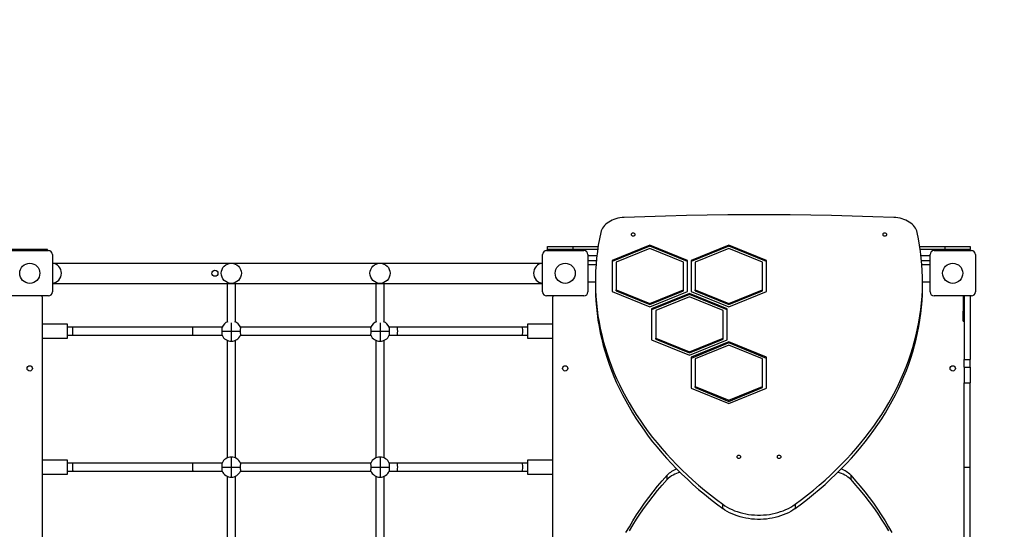
# Model space of a CAD drawing. Units: millimetres. Extents: x -7588 to 5823, y -4398 to 3567.
# Drawn here: x -1351 to 606, y 831 to 1844 of the extents above; entities that cross this region are included whole.
import ezdxf

# ---------------------------------------------------------------- set-up
doc = ezdxf.new("R2010")
doc.units = ezdxf.units.MM
doc.layers.add('WYMIARY', color=7, linetype='Continuous')
doc.styles.add('SLDTEXTSTYLE0', font='TXT', dxfattribs={"width": 0.75})
doc.dimstyles.new('SLDDIMSTYLE0', dxfattribs={"dimtxt": 343.958333, "dimasz": 3.302, "dimexe": 0, "dimexo": 0.0625, "dimgap": 85.989583, "dimtad": 1, "dimrnd": 1e-09, "dimzin": 12, "dimdsep": 46, "dimtxsty": 'SLDTEXTSTYLE0', "dimsah": 1, "dimcen": 0.09, "dimadec": 0, "dimazin": 3, "dimtfac": 1, "dimtofl": 0, "dimtmove": 0, "dimatfit": 3, "dimfxl": 0, "dimfrac": 2, "dimtolj": 1, "dimtzin": 12, "dimarcsym": 0})

# ---------------------------------------------------------------- blocks, each defined once
blk = doc.blocks.new('_D')
at = {"layer": 'WYMIARY', "color": 7}
for p, q in [((1572.2, 3566.9), (-7139.3, 3566.9)), ((-7138.3, 3566.9), (-7138.3, -3296.1)), ((-2147.2, -3296.1), (-7139.3, -3296.1))]:
    blk.add_line(p, q, dxfattribs=at)
for points in [[(-7138.3, 3566.9), (-7138.8, 3563.6), (-7137.8, 3563.6)], [(-7138.3, -3296.1), (-7137.8, -3292.8), (-7138.8, -3292.8)]]:
    blk.add_solid(points, dxfattribs=at)
at = {"layer": 'WYMIARY', "color": 7, "insert": (-7581.7, -823.8), "char_height": 343.96, "attachment_point": 1, "rotation": 90, "style": 'SLDTEXTSTYLE0'}
blk.add_mtext('6863', dxfattribs=at)

msp = doc.modelspace()

# ---------------------------------------------------------------- linework, layer by layer
at = {"color": 7, "linetype": 'Continuous', "lineweight": 25}
for p, q in [((-301.835, 1386.937), (-301.835, 1392.937)), ((-301.835, 1392.937), (-251.835, 1392.937)), ((-251.835, 1392.937), (-201.461, 1392.937)), ((-251.835, 1392.937), (-251.835, 1386.937)), ((-98.549, 1395.897), (-173.549, 1365.278)), ((-98.549, 1393.775), (-173.549, 1363.157)), ((-98.549, 1389.365), (-165.549, 1362.012)), ((-23.549, 1365.278), (-98.549, 1395.897)), ((-98.549, 1393.775), (-98.549, 1395.897)), ((-23.549, 1363.157), (-98.549, 1393.775)), ((-31.549, 1362.012), (-98.549, 1389.365)), ((58.451, 1395.897), (-16.549, 1365.278)), ((58.451, 1393.775), (-16.549, 1363.157)), ((58.451, 1389.365), (-8.549, 1362.012)), ((133.451, 1365.278), (58.451, 1395.897)), ((58.451, 1393.775), (58.451, 1395.897)), ((133.451, 1363.157), (58.451, 1393.775)), ((125.451, 1362.012), (58.451, 1389.365)), ((437.79, 1392.937), (488.165, 1392.937)), ((488.165, 1392.937), (538.165, 1392.937)), ((488.165, 1386.937), (488.165, 1392.937)), ((538.165, 1392.937), (538.165, 1386.937)), ((-1330.835, 1386.937), (-1440.835, 1386.937)), ((-1367.835, 1384.937), (-1293.835, 1384.937)), ((-1295.835, 1386.937), (-1330.835, 1386.937)), ((-1330.835, 1384.937), (-1330.835, 1386.937)), ((-1295.835, 1384.937), (-1295.835, 1386.937)), ((-1285.835, 1376.937), (-1285.835, 1302.937)), ((-311.835, 1302.937), (-311.835, 1376.937)), ((-303.835, 1384.937), (-229.835, 1384.937)), ((-301.835, 1384.937), (-301.835, 1386.937)), ((-266.835, 1386.937), (-301.835, 1386.937)), ((-202.352, 1386.937), (-266.835, 1386.937)), ((-266.835, 1384.937), (-266.835, 1386.937)), ((-221.835, 1376.937), (-221.835, 1302.937)), ((-203.89, 1374.937), (-221.835, 1374.937)), ((503.165, 1386.937), (438.681, 1386.937)), ((458.165, 1374.937), (440.219, 1374.937)), ((458.165, 1302.937), (458.165, 1376.937)), ((466.165, 1384.937), (540.165, 1384.937)), ((538.165, 1386.937), (503.165, 1386.937)), ((503.165, 1384.937), (503.165, 1386.937)), ((538.165, 1384.937), (538.165, 1386.937)), ((548.165, 1376.937), (548.165, 1302.937)), ((-1285.835, 1359.937), (-311.835, 1359.937)), ((-205.603, 1356.787), (-221.835, 1356.787)), ((-204.925, 1364.937), (-218.835, 1364.937)), ((-173.549, 1365.278), (-173.549, 1304.041)), ((-165.549, 1362.012), (-165.549, 1307.307)), ((-31.549, 1307.307), (-31.549, 1362.012)), ((-23.549, 1304.041), (-23.549, 1365.278)), ((-16.549, 1365.278), (-16.549, 1304.041)), ((-8.549, 1362.012), (-8.549, 1307.307)), ((125.451, 1307.307), (125.451, 1362.012)), ((133.451, 1304.041), (133.451, 1365.278)), ((455.165, 1364.937), (441.254, 1364.937)), ((458.165, 1356.787), (441.932, 1356.787)), ((-1285.835, 1319.937), (-311.835, 1319.937)), ((-938.335, 1319.937), (-938.335, 1244.937)), ((-922.335, 1244.937), (-922.335, 1319.937)), ((-642.835, 1319.937), (-642.835, 1244.937)), ((-626.835, 1244.937), (-626.835, 1319.937)), ((-221.835, 1323.087), (-206.835, 1323.087)), ((-206.835, 1323.494), (-206.835, 1315.009)), ((443.165, 1315.009), (443.165, 1323.494)), ((443.165, 1323.087), (458.165, 1323.087)), ((-1293.835, 1294.937), (-1367.835, 1294.937)), ((-1305.835, 617.937), (-1305.835, 1291.937)), ((-229.835, 1294.937), (-303.835, 1294.937)), ((-291.835, 1291.937), (-291.835, 617.937)), ((-173.549, 1304.041), (-98.549, 1273.422)), ((-165.549, 1307.307), (-98.549, 1279.954)), ((-165.549, 1305.185), (-165.549, 1307.307)), ((-165.549, 1305.185), (-98.549, 1277.833)), ((-98.549, 1279.954), (-31.549, 1307.307)), ((-98.549, 1277.833), (-31.549, 1305.185)), ((-98.549, 1273.422), (-23.549, 1304.041)), ((-20.049, 1299.754), (-95.049, 1269.135)), ((-20.049, 1297.633), (-95.049, 1267.014)), ((-20.049, 1293.222), (-87.049, 1265.869)), ((-31.549, 1305.185), (-31.549, 1307.307)), ((54.951, 1269.135), (-20.049, 1299.754)), ((-20.049, 1297.633), (-20.049, 1299.754)), ((54.951, 1267.014), (-20.049, 1297.633)), ((46.951, 1265.869), (-20.049, 1293.222)), ((-16.549, 1304.041), (58.451, 1273.422)), ((-8.549, 1305.185), (-8.549, 1307.307)), ((-8.549, 1307.307), (58.451, 1279.954)), ((-8.549, 1305.185), (58.451, 1277.833)), ((58.451, 1279.954), (125.451, 1307.307)), ((58.451, 1277.833), (125.451, 1305.185)), ((58.451, 1273.422), (133.451, 1304.041)), ((125.451, 1305.185), (125.451, 1307.307)), ((540.165, 1294.937), (466.165, 1294.937)), ((524.165, 1294.937), (524.165, 1264.937)), ((526.165, 1294.937), (526.165, 1168.508)), ((538.165, 1294.937), (538.165, 1168.508)), ((-98.549, 1277.833), (-98.549, 1279.954)), ((58.451, 1277.833), (58.451, 1279.954)), ((-95.049, 1269.135), (-95.049, 1207.898)), ((-87.049, 1265.869), (-87.049, 1211.164)), ((46.951, 1211.164), (46.951, 1265.869)), ((54.951, 1207.898), (54.951, 1269.135)), ((524.165, 1244.937), (524.165, 1264.937)), ((526.165, 1264.937), (524.165, 1264.937)), ((-1255.835, 1238.937), (-1305.835, 1238.937)), ((-1255.835, 1210.937), (-1255.835, 1238.937)), ((-1245.34, 1232.937), (-1255.835, 1232.937)), ((-1006.823, 1232.937), (-1245.34, 1232.937)), ((-948.638, 1232.937), (-1006.823, 1232.937)), ((-938.335, 1244.937), (-938.335, 1243.267)), ((-930.335, 1241.238), (-930.335, 1224.937)), ((-922.335, 1243.267), (-922.335, 1244.937)), ((-653.138, 1232.937), (-912.032, 1232.937)), ((-642.835, 1244.937), (-642.835, 1243.267)), ((-634.835, 1241.238), (-634.835, 1224.937)), ((-626.835, 1243.267), (-626.835, 1244.937)), ((-600.344, 1232.937), (-616.532, 1232.937)), ((-351.835, 1232.937), (-600.344, 1232.937)), ((-341.835, 1232.937), (-351.835, 1232.937)), ((-291.835, 1238.937), (-341.835, 1238.937)), ((-341.835, 1238.937), (-341.835, 1236.952)), ((-341.835, 1236.952), (-341.835, 1210.937)), ((524.165, 1244.937), (526.165, 1244.937)), ((-1255.835, 1216.937), (-1245.34, 1216.937)), ((-1245.34, 1216.937), (-1006.823, 1216.937)), ((-1006.823, 1216.937), (-948.638, 1216.937)), ((-948.196, 1224.937), (-930.335, 1224.937)), ((-930.335, 1224.937), (-930.335, 1204.937)), ((-930.335, 1224.937), (-912.475, 1224.937)), ((-912.032, 1216.937), (-653.138, 1216.937)), ((-652.696, 1224.937), (-634.835, 1224.937)), ((-634.835, 1224.937), (-634.835, 1204.937)), ((-634.835, 1224.937), (-616.975, 1224.937)), ((-616.532, 1216.937), (-600.344, 1216.937)), ((-600.344, 1216.937), (-351.835, 1216.937)), ((-351.835, 1216.937), (-341.835, 1216.937)), ((-1305.835, 1210.937), (-1255.835, 1210.937)), ((-938.335, 1206.607), (-938.335, 973.267)), ((-922.335, 973.267), (-922.335, 1206.607)), ((-642.835, 1206.607), (-642.835, 973.267)), ((-626.835, 973.267), (-626.835, 1206.607)), ((-341.835, 1210.937), (-291.835, 1210.937)), ((-95.049, 1207.898), (-20.049, 1177.28)), ((-87.049, 1211.164), (-20.049, 1183.812)), ((-87.049, 1209.043), (-87.049, 1211.164)), ((-87.049, 1209.043), (-20.049, 1181.69)), ((-20.049, 1183.812), (46.951, 1211.164)), ((-20.049, 1181.69), (46.951, 1209.043)), ((-20.049, 1177.28), (54.951, 1207.898)), ((58.451, 1203.612), (-16.549, 1172.993)), ((58.451, 1201.49), (-16.549, 1170.872)), ((58.451, 1197.08), (-8.549, 1169.727)), ((46.951, 1209.043), (46.951, 1211.164)), ((133.451, 1172.993), (58.451, 1203.612)), ((58.451, 1201.49), (58.451, 1203.612)), ((133.451, 1170.872), (58.451, 1201.49)), ((125.451, 1169.727), (58.451, 1197.08)), ((-20.049, 1181.69), (-20.049, 1183.812)), ((-16.549, 1172.993), (-16.549, 1111.756)), ((-8.549, 1169.727), (-8.549, 1115.022)), ((125.451, 1115.022), (125.451, 1169.727)), ((133.451, 1111.756), (133.451, 1172.993)), ((526.165, 1168.508), (538.165, 1168.508)), ((526.165, 1153.63), (526.165, 1168.508)), ((538.165, 1153.63), (538.165, 1168.508)), ((526.165, 1153.63), (538.165, 1153.63)), ((526.165, 1153.63), (526.165, 1122.151)), ((538.165, 1153.63), (538.165, 1122.151)), ((526.165, 1122.151), (538.165, 1122.151)), ((526.165, 954.937), (526.165, 1122.151)), ((538.165, 954.937), (538.165, 1122.151)), ((-16.549, 1111.756), (58.451, 1081.137)), ((-8.549, 1112.9), (-8.549, 1115.022)), ((-8.549, 1115.022), (58.451, 1087.669)), ((-8.549, 1112.9), (58.451, 1085.548)), ((58.451, 1087.669), (125.451, 1115.022)), ((58.451, 1085.548), (125.451, 1112.9)), ((58.451, 1081.137), (133.451, 1111.756)), ((125.451, 1112.9), (125.451, 1115.022)), ((58.451, 1085.548), (58.451, 1087.669)), ((-1255.835, 968.937), (-1305.835, 968.937)), ((-1255.835, 940.937), (-1255.835, 968.937)), ((-1245.34, 962.937), (-1255.835, 962.937)), ((-1245.34, 962.937), (-1255.835, 962.937)), ((-1006.823, 962.937), (-1245.34, 962.937)), ((-1006.823, 962.937), (-1245.34, 962.937)), ((-948.638, 962.937), (-1006.823, 962.937)), ((-948.638, 962.937), (-1006.823, 962.937)), ((-930.335, 974.937), (-930.335, 954.937)), ((-653.138, 962.937), (-912.032, 962.937)), ((-653.138, 962.937), (-912.032, 962.937)), ((-634.835, 974.937), (-634.835, 954.937)), ((-634.835, 974.937), (-634.835, 954.937)), ((-600.344, 962.937), (-616.532, 962.937)), ((-600.344, 962.937), (-616.532, 962.937)), ((-351.835, 962.937), (-600.344, 962.937)), ((-351.835, 962.937), (-600.344, 962.937)), ((-341.835, 962.937), (-351.835, 962.937)), ((-341.835, 962.937), (-351.835, 962.937)), ((-291.835, 968.937), (-341.835, 968.937)), ((-291.835, 968.937), (-341.835, 968.937)), ((-341.835, 968.937), (-341.835, 966.952)), ((-341.835, 968.937), (-341.835, 966.952)), ((-341.835, 966.952), (-341.835, 940.937)), ((-341.835, 966.952), (-341.835, 940.937)), ((-1305.835, 940.937), (-1255.835, 940.937)), ((-1255.835, 946.937), (-1245.34, 946.937)), ((-1255.835, 946.937), (-1245.34, 946.937)), ((-1245.34, 946.937), (-1006.823, 946.937)), ((-1245.34, 946.937), (-1006.823, 946.937)), ((-1006.823, 946.937), (-948.638, 946.937)), ((-1006.823, 946.937), (-948.638, 946.937)), ((-948.196, 954.937), (-930.335, 954.937)), ((-930.335, 954.937), (-930.335, 934.937)), ((-930.335, 954.937), (-912.475, 954.937)), ((-912.032, 946.937), (-653.138, 946.937)), ((-912.032, 946.937), (-653.138, 946.937)), ((-652.696, 954.937), (-634.835, 954.937)), ((-652.696, 954.937), (-634.835, 954.937)), ((-634.835, 954.937), (-616.975, 954.937)), ((-634.835, 954.937), (-634.835, 934.937)), ((-634.835, 954.937), (-634.835, 934.937)), ((-634.835, 954.937), (-616.975, 954.937)), ((-616.532, 946.937), (-600.344, 946.937)), ((-616.532, 946.937), (-600.344, 946.937)), ((-600.344, 946.937), (-351.835, 946.937)), ((-600.344, 946.937), (-351.835, 946.937)), ((-351.835, 946.937), (-341.835, 946.937)), ((-351.835, 946.937), (-341.835, 946.937)), ((-341.835, 940.937), (-291.835, 940.937)), ((-341.835, 940.937), (-291.835, 940.937)), ((526.165, 954.937), (538.165, 954.937)), ((526.165, 787.723), (526.165, 954.937)), ((538.165, 787.723), (538.165, 954.937)), ((-938.335, 936.607), (-938.335, 703.267)), ((-922.335, 703.267), (-922.335, 936.607)), ((-642.835, 936.607), (-642.835, 703.267)), ((-626.835, 703.267), (-626.835, 936.607)), ((-64.219, 930.16), (-64.219, 938.645)), ((300.548, 938.645), (300.548, 930.16)), ((46.29, 872.543), (46.29, 881.028)), ((190.04, 881.028), (190.04, 872.543))]:
    msp.add_line(p, q, dxfattribs=at)
at = {"color": 7, "linetype": 'Continuous', "lineweight": 25, "flags": 128}
for points in [[(-149.588, 1450.885), (-153.82, 1450.59), (-158.001, 1450.041), (-162.101, 1449.243), (-166.09, 1448.202), (-169.94, 1446.925), (-173.622, 1445.422), (-177.111, 1443.702), (-180.38, 1441.779), (-183.406, 1439.667), (-186.168, 1437.38), (-188.644, 1434.936), (-190.819, 1432.352), (-192.674, 1429.646), (-194.198, 1426.839), (-195.379, 1423.951), (-196.209, 1421.002)], [(385.917, 1450.885), (344.758, 1452.386), (303.582, 1453.636), (262.392, 1454.637), (221.192, 1455.388), (179.984, 1455.888), (138.772, 1456.138), (97.558, 1456.138), (56.345, 1455.888), (15.137, 1455.388), (-26.063, 1454.637), (-67.253, 1453.636), (-108.429, 1452.386), (-149.588, 1450.885)], [(432.538, 1421.002), (431.708, 1423.951), (430.527, 1426.839), (429.003, 1429.646), (427.148, 1432.352), (424.974, 1434.936), (422.497, 1437.38), (419.735, 1439.667), (416.709, 1441.779), (413.44, 1443.702), (409.952, 1445.422), (406.269, 1446.925), (402.419, 1448.202), (398.43, 1449.243), (394.33, 1450.041), (390.149, 1450.59), (385.917, 1450.885)], [(-196.209, 1421.002), (-198.795, 1408.369), (-201.023, 1395.703), (-202.891, 1383.008), (-204.399, 1370.288), (-205.546, 1357.55), (-206.331, 1344.798), (-206.754, 1332.038), (-206.816, 1319.274), (-206.515, 1306.512), (-205.852, 1293.757), (-204.828, 1281.013), (-203.443, 1268.287), (-201.696, 1255.583), (-199.59, 1242.906), (-197.125, 1230.262), (-194.302, 1217.655), (-191.121, 1205.091), (-187.585, 1192.574), (-183.695, 1180.11), (-179.452, 1167.704), (-174.857, 1155.361), (-169.914, 1143.085), (-164.623, 1130.881), (-158.988, 1118.755), (-153.01, 1106.712), (-146.691, 1094.755), (-140.034, 1082.891), (-133.042, 1071.124), (-125.718, 1059.457), (-118.065, 1047.898), (-110.085, 1036.449), (-101.782, 1025.115), (-93.159, 1013.902), (-84.22, 1002.813), (-74.968, 991.853), (-65.407, 981.026), (-55.541, 970.338), (-45.374, 959.791), (-34.91, 949.391), (-24.153, 939.141), (-13.107, 929.046), (-1.778, 919.109), (9.832, 909.335), (21.716, 899.728), (33.87, 890.291), (46.29, 881.028)], [(-127.835, 1416.905), (-128.013, 1417.739), (-128.531, 1418.499), (-129.342, 1419.117), (-130.374, 1419.538), (-131.537, 1419.726), (-132.726, 1419.663), (-133.835, 1419.355), (-134.768, 1418.829), (-135.439, 1418.133), (-135.791, 1417.327), (-135.791, 1416.484), (-135.439, 1415.678), (-134.768, 1414.982), (-133.835, 1414.456), (-132.726, 1414.148), (-131.537, 1414.085), (-130.374, 1414.273), (-129.342, 1414.694), (-128.531, 1415.312), (-128.013, 1416.072), (-127.835, 1416.905)], [(190.04, 881.028), (202.459, 890.291), (214.613, 899.728), (226.497, 909.335), (238.107, 919.109), (249.436, 929.046), (260.482, 939.141), (271.239, 949.391), (281.703, 959.791), (291.871, 970.338), (301.736, 981.026), (311.297, 991.853), (320.549, 1002.813), (329.488, 1013.902), (338.111, 1025.115), (346.414, 1036.449), (354.394, 1047.898), (362.047, 1059.457), (369.371, 1071.124), (376.363, 1082.891), (383.02, 1094.755), (389.339, 1106.712), (395.317, 1118.755), (400.953, 1130.881), (406.243, 1143.085), (411.186, 1155.361), (415.781, 1167.704), (420.024, 1180.11), (423.914, 1192.574), (427.45, 1205.091), (430.631, 1217.655), (433.454, 1230.262), (435.919, 1242.906), (438.025, 1255.583), (439.772, 1268.287), (441.157, 1281.013), (442.181, 1293.757), (442.844, 1306.512), (443.145, 1319.274), (443.083, 1332.038), (442.66, 1344.798), (441.875, 1357.55), (440.728, 1370.288), (439.221, 1383.008), (437.352, 1395.703), (435.124, 1408.369), (432.538, 1421.002)], [(372.165, 1416.905), (371.987, 1417.739), (371.469, 1418.499), (370.658, 1419.117), (369.626, 1419.538), (368.463, 1419.726), (367.274, 1419.663), (366.165, 1419.355), (365.232, 1418.829), (364.561, 1418.133), (364.209, 1417.327), (364.209, 1416.484), (364.561, 1415.678), (365.232, 1414.982), (366.165, 1414.456), (367.274, 1414.148), (368.463, 1414.085), (369.626, 1414.273), (370.658, 1414.694), (371.469, 1415.312), (371.987, 1416.072), (372.165, 1416.905)], [(-218.835, 1364.937), (-220.786, 1364.745), (-221.835, 1364.476)], [(458.165, 1364.476), (457.115, 1364.745), (455.165, 1364.937)], [(-206.835, 1315.009), (-206.816, 1310.789), (-206.515, 1298.027), (-205.852, 1285.271), (-204.828, 1272.528), (-203.443, 1259.802), (-201.696, 1247.098), (-199.59, 1234.421), (-197.125, 1221.777), (-194.302, 1209.17), (-191.121, 1196.606), (-187.585, 1184.089), (-183.695, 1171.625), (-179.452, 1159.219), (-174.857, 1146.875), (-169.914, 1134.599), (-164.623, 1122.396), (-158.988, 1110.27), (-153.01, 1098.226), (-146.691, 1086.27), (-140.034, 1074.406), (-133.042, 1062.638), (-125.718, 1050.972), (-118.065, 1039.412), (-110.085, 1027.963), (-101.782, 1016.63), (-93.159, 1005.417), (-84.22, 994.328), (-74.968, 983.368), (-65.407, 972.541), (-55.541, 961.852), (-45.374, 951.306), (-34.91, 940.905), (-24.153, 930.656), (-13.107, 920.56), (-1.778, 910.624), (9.832, 900.85), (21.716, 891.242), (33.87, 881.806), (46.29, 872.543)], [(190.04, 872.543), (202.459, 881.806), (214.613, 891.242), (226.497, 900.85), (238.107, 910.624), (249.436, 920.56), (260.482, 930.656), (271.239, 940.905), (281.703, 951.306), (291.871, 961.852), (301.736, 972.541), (311.297, 983.368), (320.549, 994.328), (329.488, 1005.417), (338.111, 1016.63), (346.414, 1027.963), (354.394, 1039.412), (362.047, 1050.972), (369.371, 1062.638), (376.363, 1074.406), (383.02, 1086.27), (389.339, 1098.226), (395.317, 1110.27), (400.953, 1122.396), (406.243, 1134.599), (411.186, 1146.875), (415.781, 1159.219), (420.024, 1171.625), (423.914, 1184.089), (427.45, 1196.606), (430.631, 1209.17), (433.454, 1221.777), (435.919, 1234.421), (438.025, 1247.098), (439.772, 1259.802), (441.157, 1272.528), (442.181, 1285.271), (442.844, 1298.027), (443.145, 1310.789), (443.165, 1315.009)], [(-1305.835, 1291.937), (-1306.028, 1293.888), (-1306.296, 1294.937)], [(-291.375, 1294.937), (-291.643, 1293.888), (-291.835, 1291.937)], [(82.165, 975.337), (81.987, 976.171), (81.469, 976.93), (80.658, 977.548), (79.626, 977.97), (78.463, 978.157), (77.274, 978.094), (76.165, 977.786), (75.232, 977.261), (74.561, 976.564), (74.209, 975.758), (74.209, 974.915), (74.561, 974.11), (75.232, 973.413), (76.165, 972.887), (77.274, 972.579), (78.463, 972.516), (79.626, 972.704), (80.658, 973.126), (81.469, 973.744), (81.987, 974.503), (82.165, 975.337)], [(162.165, 975.337), (161.987, 976.171), (161.469, 976.93), (160.658, 977.548), (159.626, 977.97), (158.463, 978.157), (157.274, 978.094), (156.165, 977.786), (155.232, 977.261), (154.561, 976.564), (154.209, 975.758), (154.209, 974.915), (154.561, 974.11), (155.232, 973.413), (156.165, 972.887), (157.274, 972.579), (158.463, 972.516), (159.626, 972.704), (160.658, 973.126), (161.469, 973.744), (161.987, 974.503), (162.165, 975.337)], [(-146.117, 824.654), (-139.408, 836.55), (-132.361, 848.348), (-124.98, 860.043), (-117.268, 871.631), (-109.227, 883.107), (-100.861, 894.467), (-92.174, 905.705), (-83.169, 916.817), (-73.849, 927.798), (-64.219, 938.645)], [(-139.408, 828.064), (-132.361, 839.863), (-124.98, 851.558), (-117.268, 863.146), (-109.227, 874.622), (-100.861, 885.981), (-92.174, 897.219), (-83.169, 908.331), (-73.849, 919.313), (-64.219, 930.16)], [(300.548, 938.645), (310.178, 927.798), (319.498, 916.817), (328.503, 905.705), (337.19, 894.467), (345.556, 883.107), (353.597, 871.631), (361.309, 860.043), (368.69, 848.348), (375.737, 836.55), (382.446, 824.654)], [(300.548, 930.16), (310.178, 919.313), (319.498, 908.331), (328.503, 897.219), (337.19, 885.981), (345.556, 874.622), (353.597, 863.146), (361.309, 851.558), (368.69, 839.863), (375.737, 828.064)], [(46.29, 881.028), (50.544, 878.097), (55.038, 875.35), (59.754, 872.797), (64.676, 870.446), (69.787, 868.306), (75.068, 866.384), (80.502, 864.687), (86.069, 863.222), (91.748, 861.992), (97.521, 861.003), (103.367, 860.259), (109.265, 859.761), (115.195, 859.512), (121.134, 859.512), (127.064, 859.761), (132.962, 860.259), (138.808, 861.003), (144.581, 861.992), (150.26, 863.222), (155.827, 864.687), (161.261, 866.384), (166.542, 868.306), (171.653, 870.446), (176.575, 872.797), (181.291, 875.35), (185.785, 878.097), (190.04, 881.028)], [(190.04, 872.543), (185.785, 869.612), (181.291, 866.865), (176.575, 864.312), (171.653, 861.961), (166.542, 859.82), (161.261, 857.899), (155.827, 856.202), (150.26, 854.736), (144.581, 853.507), (138.808, 852.518), (132.962, 851.774), (127.064, 851.276), (121.134, 851.026), (115.195, 851.026), (109.265, 851.276), (103.367, 851.774), (97.521, 852.518), (91.748, 853.507), (86.069, 854.736), (80.502, 856.202), (75.068, 857.899), (69.787, 859.82), (64.676, 861.961), (59.754, 864.312), (55.038, 866.865), (50.544, 869.612), (46.29, 872.543)]]:
    msp.add_lwpolyline(points, dxfattribs=at)
at = {"color": 7, "linetype": 'Continuous', "lineweight": 25}
for centre, radius in [((-1330.835, 1339.937), 20), ((-930.335, 1339.937), 20), ((-634.835, 1339.937), 20), ((-266.835, 1339.937), 20), ((503.165, 1339.937), 20), ((-962.835, 1339.937), 6), ((-1330.835, 1150.937), 5.25), ((-266.835, 1150.937), 5.25), ((503.165, 1150.937), 5.25)]:
    msp.add_circle(centre, radius, dxfattribs=at)
for centre, radius, start, end in [((-1293.835, 1376.937), 8, 0, 90), ((-303.835, 1376.937), 8, 90, 180), ((-229.835, 1376.937), 8, 0, 90), ((466.165, 1376.937), 8, 90, 180), ((540.165, 1376.937), 8, 0, 90), ((-1287.835, 1339.937), 20, 275.73917, 84.26083), ((-309.835, 1339.937), 20, 95.73917, 264.26083), ((-1293.835, 1302.937), 8, 270, 0), ((-303.835, 1302.937), 8, 180, 270), ((-229.835, 1302.937), 8, 270, 0), ((466.165, 1302.937), 8, 180, 270), ((540.165, 1302.937), 8, 270, 0), ((-930.335, 1224.937), 20, 110.382203, 156.617804), ((-930.335, 1224.937), 20, 23.382196, 69.617797), ((-634.835, 1224.937), 20, 110.382203, 156.617804), ((-634.835, 1224.937), 20, 23.382196, 69.617797), ((-930.335, 1224.937), 20, 203.382196, 270), ((-930.335, 1224.937), 20, 270, 336.617804), ((-634.835, 1224.937), 20, 203.382196, 270), ((-634.835, 1224.937), 20, 270, 336.617804), ((-930.335, 954.937), 20, 90, 156.617804), ((-930.335, 954.937), 20, 23.382196, 90), ((-634.835, 954.937), 20, 90, 156.617804), ((-634.835, 954.937), 20, 90, 156.617804), ((-634.835, 954.937), 20, 23.382196, 90), ((-634.835, 954.937), 20, 23.382196, 90), ((-930.335, 954.937), 20, 203.382196, 270), ((-930.335, 954.937), 20, 270, 336.617804), ((-634.835, 954.937), 20, 203.382196, 270), ((-634.835, 954.937), 20, 203.382196, 270), ((-634.835, 954.937), 20, 270, 336.617804), ((-634.835, 954.937), 20, 270, 336.617804), ((-29.389, 905.553), 48.043, 109.020317, 136.465529), ((-27.431, 894.309), 51.367, 102.487048, 135.7389), ((263.76, 894.309), 51.367, 44.2611, 77.512952), ((265.719, 905.553), 48.043, 43.534471, 70.979683)]:
    msp.add_arc(centre, radius, start, end, dxfattribs=at)
for centre, major_axis, ratio, start_param, end_param in [((-1245.34, 1224.937), (0, 8), 0.07242875, 0, 3.14159265), ((-1006.823, 1224.937), (0, 8), 0.07242875, 0, 1.57079633), ((-930.335, 1244.937), (8, 0), 0.86692549, 3.14159265, 3.37133635), ((-930.335, 1244.937), (8, 0), 0.86692549, 3.14159265, 3.38323745), ((-930.335, 1244.937), (8, 0), 0.86692549, 6.04110235, 6.28318531), ((-930.335, 1244.937), (8, 0), 0.86692549, 6.05344161, 6.28318531), ((-634.835, 1244.937), (8, 0), 0.86692549, 3.14159265, 3.37133635), ((-634.835, 1244.937), (8, 0), 0.86692549, 3.14159265, 3.38323745), ((-634.835, 1244.937), (8, 0), 0.86692549, 6.04110235, 6.28318531), ((-634.835, 1244.937), (8, 0), 0.86692549, 6.05344161, 6.28318531), ((-600.344, 1224.937), (0, 8), 0.07582564, 4.71238898, 6.28318531), ((-351.835, 1224.937), (0, 8), 0.07582564, 4.71238898, 6.28318531), ((-1006.823, 1224.937), (0, 8), 0.07242875, 1.57079633, 3.14159265), ((-600.344, 1224.937), (0, 8), 0.07582564, 3.14159265, 4.71238898), ((-351.835, 1224.937), (0, 8), 0.07582564, 3.14159265, 4.71238898), ((-1245.34, 954.937), (0, 8), 0.07242875, 0, 3.14159265), ((-1245.34, 954.937), (0, 8), 0.07242875, 0, 3.14159265), ((-1006.823, 954.937), (0, 8), 0.07242875, 0, 1.57079633), ((-1006.823, 954.937), (0, 8), 0.07242875, 0, 1.57079633), ((-600.344, 954.937), (0, 8), 0.07582564, 4.71238898, 6.28318531), ((-600.344, 954.937), (0, 8), 0.07582564, 4.71238898, 6.28318531), ((-351.835, 954.937), (0, 8), 0.07582564, 4.71238898, 6.28318531), ((-351.835, 954.937), (0, 8), 0.07582564, 4.71238898, 6.28318531), ((-1006.823, 954.937), (0, 8), 0.07242875, 1.57079633, 3.14159265), ((-1006.823, 954.937), (0, 8), 0.07242875, 1.57079633, 3.14159265), ((-600.344, 954.937), (0, 8), 0.07582564, 3.14159265, 4.71238898), ((-600.344, 954.937), (0, 8), 0.07582564, 3.14159265, 4.71238898), ((-351.835, 954.937), (0, 8), 0.07582564, 3.14159265, 4.71238898), ((-351.835, 954.937), (0, 8), 0.07582564, 3.14159265, 4.71238898)]:
    msp.add_ellipse(centre, major_axis=major_axis, ratio=ratio, start_param=start_param, end_param=end_param, dxfattribs=at)
for points, knots in [([(-948.196, 1224.937), (-948.201, 1225.835), (-948.211, 1227.631), (-948.288, 1230.031), (-948.4, 1231.821), (-948.524, 1232.846), (-948.606, 1232.831), (-948.639, 1232.826)], [0, 0, 0, 0, 0.21432492, 0.42866027, 0.64314907, 0.85795501, 1, 1, 1, 1]), ([(-912.032, 1232.831), (-912.063, 1232.838), (-912.144, 1232.855), (-912.267, 1231.863), (-912.381, 1230.087), (-912.459, 1227.676), (-912.47, 1225.856), (-912.475, 1224.937)], [0, 0, 0, 0, 0.13547593, 0.35068475, 0.56580504, 0.78064788, 1, 1, 1, 1]), ([(-652.696, 1224.937), (-652.701, 1225.835), (-652.711, 1227.631), (-652.788, 1230.031), (-652.9, 1231.821), (-653.024, 1232.846), (-653.106, 1232.831), (-653.139, 1232.826)], [0, 0, 0, 0, 0.21432492, 0.42866027, 0.64314907, 0.85795501, 1, 1, 1, 1]), ([(-616.532, 1232.831), (-616.563, 1232.838), (-616.644, 1232.855), (-616.767, 1231.863), (-616.881, 1230.087), (-616.959, 1227.676), (-616.97, 1225.856), (-616.975, 1224.937)], [0, 0, 0, 0, 0.13547593, 0.35068475, 0.56580504, 0.78064788, 1, 1, 1, 1]), ([(-948.639, 1217.043), (-948.608, 1217.036), (-948.527, 1217.018), (-948.404, 1218.01), (-948.29, 1219.787), (-948.211, 1222.198), (-948.201, 1224.018), (-948.196, 1224.937)], [0, 0, 0, 0, 0.13547593, 0.35068475, 0.56580504, 0.78064788, 1, 1, 1, 1]), ([(-912.475, 1224.937), (-912.47, 1224.039), (-912.46, 1222.243), (-912.383, 1219.843), (-912.271, 1218.052), (-912.147, 1217.028), (-912.065, 1217.042), (-912.032, 1217.048)], [0, 0, 0, 0, 0.21432492, 0.42866027, 0.64314907, 0.85795501, 1, 1, 1, 1]), ([(-653.139, 1217.043), (-653.108, 1217.036), (-653.027, 1217.018), (-652.904, 1218.01), (-652.79, 1219.787), (-652.711, 1222.198), (-652.701, 1224.018), (-652.696, 1224.937)], [0, 0, 0, 0, 0.13547593, 0.35068475, 0.56580504, 0.78064788, 1, 1, 1, 1]), ([(-616.975, 1224.937), (-616.97, 1224.039), (-616.96, 1222.243), (-616.883, 1219.843), (-616.771, 1218.052), (-616.647, 1217.028), (-616.565, 1217.042), (-616.532, 1217.048)], [0, 0, 0, 0, 0.21432492, 0.42866027, 0.64314907, 0.85795501, 1, 1, 1, 1]), ([(-948.196, 954.937), (-948.201, 955.835), (-948.211, 957.631), (-948.288, 960.031), (-948.4, 961.821), (-948.524, 962.846), (-948.606, 962.831), (-948.639, 962.826)], [0, 0, 0, 0, 0.214324922, 0.428660273, 0.643149071, 0.857955005, 1, 1, 1, 1]), ([(-912.032, 962.831), (-912.063, 962.838), (-912.144, 962.855), (-912.267, 961.863), (-912.381, 960.087), (-912.459, 957.676), (-912.47, 955.856), (-912.475, 954.937)], [0, 0, 0, 0, 0.135475929, 0.350684749, 0.565805038, 0.780647876, 1, 1, 1, 1]), ([(-652.696, 954.937), (-652.701, 955.835), (-652.711, 957.631), (-652.788, 960.031), (-652.9, 961.821), (-653.024, 962.846), (-653.106, 962.831), (-653.139, 962.826)], [0, 0, 0, 0, 0.21432492, 0.42866027, 0.64314907, 0.85795501, 1, 1, 1, 1]), ([(-652.696, 954.937), (-652.701, 955.835), (-652.711, 957.631), (-652.788, 960.031), (-652.9, 961.821), (-653.024, 962.846), (-653.106, 962.831), (-653.139, 962.826)], [0, 0, 0, 0, 0.21432492, 0.42866027, 0.64314907, 0.85795501, 1, 1, 1, 1]), ([(-616.532, 962.831), (-616.563, 962.838), (-616.644, 962.855), (-616.767, 961.863), (-616.881, 960.087), (-616.959, 957.676), (-616.97, 955.856), (-616.975, 954.937)], [0, 0, 0, 0, 0.13547593, 0.35068475, 0.56580504, 0.78064788, 1, 1, 1, 1]), ([(-616.532, 962.831), (-616.563, 962.838), (-616.644, 962.855), (-616.767, 961.863), (-616.881, 960.087), (-616.959, 957.676), (-616.97, 955.856), (-616.975, 954.937)], [0, 0, 0, 0, 0.13547593, 0.35068475, 0.56580504, 0.78064788, 1, 1, 1, 1]), ([(-948.639, 947.043), (-948.608, 947.036), (-948.527, 947.018), (-948.404, 948.01), (-948.29, 949.787), (-948.211, 952.198), (-948.201, 954.018), (-948.196, 954.937)], [0, 0, 0, 0, 0.13547593, 0.35068475, 0.56580504, 0.78064788, 1, 1, 1, 1]), ([(-912.475, 954.937), (-912.47, 954.039), (-912.46, 952.243), (-912.383, 949.843), (-912.271, 948.052), (-912.147, 947.028), (-912.065, 947.042), (-912.032, 947.048)], [0, 0, 0, 0, 0.21432492, 0.42866027, 0.64314907, 0.85795501, 1, 1, 1, 1]), ([(-653.139, 947.043), (-653.108, 947.036), (-653.027, 947.018), (-652.904, 948.01), (-652.79, 949.787), (-652.711, 952.198), (-652.701, 954.018), (-652.696, 954.937)], [0, 0, 0, 0, 0.13547593, 0.35068475, 0.56580504, 0.78064788, 1, 1, 1, 1]), ([(-653.139, 947.043), (-653.108, 947.036), (-653.027, 947.018), (-652.904, 948.01), (-652.79, 949.787), (-652.711, 952.198), (-652.701, 954.018), (-652.696, 954.937)], [0, 0, 0, 0, 0.13547593, 0.35068475, 0.56580504, 0.78064788, 1, 1, 1, 1]), ([(-616.975, 954.937), (-616.97, 954.039), (-616.96, 952.243), (-616.883, 949.843), (-616.771, 948.052), (-616.647, 947.028), (-616.565, 947.042), (-616.532, 947.048)], [0, 0, 0, 0, 0.21432492, 0.42866027, 0.64314907, 0.85795501, 1, 1, 1, 1]), ([(-616.975, 954.937), (-616.97, 954.039), (-616.96, 952.243), (-616.883, 949.843), (-616.771, 948.052), (-616.647, 947.028), (-616.565, 947.042), (-616.532, 947.048)], [0, 0, 0, 0, 0.21432492, 0.42866027, 0.64314907, 0.85795501, 1, 1, 1, 1])]:
    msp.add_open_spline(points, degree=3, knots=knots, dxfattribs=at)

# ---------------------------------------------------------------- dimensions: what is measured, and where the dimension line sits
at = {"layer": 'WYMIARY', "color": 7}
dim = msp.add_linear_dim(base=(-7138.292, -3296.063), p1=(1573.165, 3566.937), p2=(-2146.188, -3296.063), angle=90, dimstyle='SLDDIMSTYLE0', dxfattribs=at)
dim.commit()
dim.dimension.update_dxf_attribs({"geometry": '_D', "text_midpoint": (-7138.292, -315.459), "dimtype": 160})

doc.saveas('drawing.dxf')
